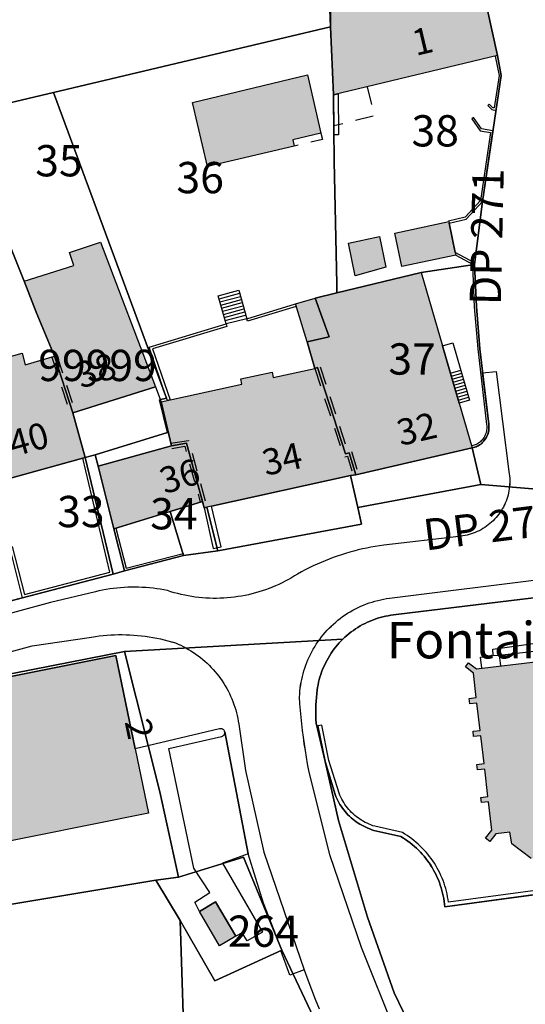
# Model space of a CAD drawing. Units: metres. Extents: x 525499 to 530006, y 149000 to 154003.
# Drawn here: x 527826 to 527874, y 153148 to 153243 of the extents above; entities that cross this region are included whole.
import ezdxf

# ---------------------------------------------------------------- set-up
doc = ezdxf.new("R2010")
doc.units = ezdxf.units.M
doc.header["$LTSCALE"] = 25
doc.linetypes.add('LTYP13', pattern=[0.12, 0.07, -0.05])
for name, color, linetype in [('vd_cad_tpr_adr_p', 7, 'Continuous'), ('vd_cad_tpr_baths_s', 250, 'Continuous'), ('vd_cad_tpr_baths_s_hatch', 253, 'Continuous'), ('vd_cad_tpr_csdur_s', 250, 'Continuous'), ('vd_cad_tpr_odl_l_traitplein', 250, 'Continuous'), ('vd_cad_tpr_odl_l_traittille', 250, 'Continuous'), ('vd_cad_tpr_odx_p', 7, 'Continuous'), ('vd_cad_tpr_parv_s', 250, 'Continuous'), ('vd_cad_tpr_parx_p', 7, 'Continuous')]:
    doc.layers.add(name, color=color, linetype=linetype)
doc.styles.add('STYP23', font='swissl.ttf')
doc.styles.add('STYP24', font='swissli.ttf')

# ---------------------------------------------------------------- blocks, each defined once
blk = doc.blocks.new('CAD_2500_MorgesCommune_ACAD_1_FMEBLOCK76')
at = {"layer": 'vd_cad_tpr_csdur_s'}
for points in [[(-137.4785, 14.617), (-151.5655, 12.704), (-151.5915, 12.969), (-151.6255, 13.233), (-151.6675, 13.496), (-151.7175, 13.757), (-151.7755, 14.017), (-151.8415, 14.274), (-151.9155, 14.53), (-151.9965, 14.783), (-152.0865, 15.034), (-152.1835, 15.282), (-152.2875, 15.526), (-152.3995, 15.768), (-152.5195, 16.006), (-152.6455, 16.24), (-152.7795, 16.47), (-152.9195, 16.696), (-153.0675, 16.917), (-153.2215, 17.134), (-153.3825, 17.346), (-153.5495, 17.553), (-153.7235, 17.755), (-153.9025, 17.951), (-154.0885, 18.142), (-154.2795, 18.327), (-154.4765, 18.506), (-154.6785, 18.679), (-154.8855, 18.846), (-155.0985, 19.006), (-155.3155, 19.16), (-155.5375, 19.307), (-155.7635, 19.447), (-158.3555, 20.044), (-158.5555, 20.107), (-158.7525, 20.177), (-158.9475, 20.254), (-159.1395, 20.338), (-159.3275, 20.429), (-159.5135, 20.527), (-159.6945, 20.632), (-159.8715, 20.743), (-160.0445, 20.861), (-160.2135, 20.985), (-160.3775, 21.116), (-160.5365, 21.252), (-160.6915, 21.394), (-160.8395, 21.541), (-160.9835, 21.694), (-161.1205, 21.852), (-161.2525, 22.015), (-161.3775, 22.183), (-161.4975, 22.355), (-161.6095, 22.531), (-161.7165, 22.712), (-161.8155, 22.896), (-161.9085, 23.084), (-161.9945, 23.275), (-162.0735, 23.469), (-163.0415, 26.632), (-161.7565, 20.981), (-158.9745, 11.728), (-156.4115, 4.463), (-153.8245, -0.903)], [(-156.3185, 0.763), (-159.5435, 8.81), (-162.5905, 17.703), (-164.5905, 25.78), (-164.7095, 26.416), (-164.8215, 27.053), (-164.9255, 27.692), (-165.0225, 28.332), (-165.1115, 28.973), (-165.1915, 29.615), (-165.2655, 30.258), (-165.3305, 30.902), (-165.3885, 31.546), (-165.4385, 32.191), (-165.4805, 32.837), (-165.4655, 33.119), (-165.4425, 33.401), (-165.4125, 33.682), (-165.3735, 33.963), (-165.3265, 34.242), (-165.2725, 34.519), (-165.2095, 34.795), (-165.1395, 35.069), (-165.0615, 35.341), (-164.9765, 35.61), (-164.8825, 35.877), (-164.7825, 36.142), (-164.6735, 36.403), (-164.5585, 36.661), (-164.4355, 36.916), (-164.3055, 37.167), (-164.1685, 37.414), (-164.0245, 37.658), (-163.8735, 37.897), (-163.7155, 38.132), (-163.5515, 38.362), (-163.3805, 38.588), (-163.2045, 38.808), (-163.0205, 39.024), (-162.8315, 39.234), (-162.6365, 39.439), (-162.4355, 39.638), (-162.2295, 39.831), (-162.0175, 40.019), (-161.8005, 40.2), (-161.5785, 40.375), (-161.3515, 40.544), (-161.1155, 40.707), (-160.8755, 40.863), (-160.6305, 41.012), (-160.3815, 41.154), (-160.1285, 41.289), (-159.8715, 41.416), (-159.6115, 41.536), (-159.3475, 41.649), (-159.0805, 41.753), (-158.8105, 41.851), (-158.5385, 41.94), (-158.2635, 42.021), (-157.9865, 42.095), (-157.7075, 42.16), (-157.4265, 42.218), (-157.1445, 42.267), (-156.8605, 42.308), (-126.6635, 46.072)], [(-143.2835, 17.342), (-145.1455, 18.757), (-145.3385, 19.878), (-146.6675, 19.694), (-147.2585, 18.983), (-147.6545, 19.305), (-147.0515, 20.05), (-147.3755, 22.769), (-148.0515, 22.702), (-148.1095, 23.204), (-147.4365, 23.296), (-147.7395, 25.918), (-148.4225, 25.853), (-148.4835, 26.369), (-147.8025, 26.462), (-148.1165, 29.095), (-148.8015, 29.036), (-148.8585, 29.542), (-148.1735, 29.607), (-148.4895, 32.256), (-149.1765, 32.191), (-149.2355, 32.699), (-148.5545, 32.79), (-148.8185, 35.104), (-149.5965, 35.71), (-149.2805, 36.113), (-148.5155, 35.534), (-142.6325, 36.241)]]:
    blk.add_lwpolyline(points, dxfattribs=at)
blk = doc.blocks.new('CAD_2500_MorgesCommune_ACAD_1_FMEBLOCK83')
at = {"layer": 'vd_cad_tpr_csdur_s'}
for points in [[(-576.9785, -107.266), (-580.2035, -99.219), (-583.2505, -90.326), (-585.2505, -82.249), (-585.3695, -81.613), (-585.4815, -80.976), (-585.5855, -80.337), (-585.6825, -79.697), (-585.7715, -79.056), (-585.8515, -78.414), (-585.9255, -77.771), (-585.9905, -77.127), (-586.0485, -76.483), (-586.0985, -75.838), (-586.1405, -75.192), (-586.1255, -74.91), (-586.1025, -74.628), (-586.0725, -74.347), (-586.0335, -74.066), (-585.9865, -73.787), (-585.9325, -73.51), (-585.8695, -73.234), (-585.7995, -72.96), (-585.7215, -72.688), (-585.6365, -72.419), (-585.5425, -72.152), (-585.4425, -71.887), (-585.3335, -71.626), (-585.2185, -71.368), (-585.0955, -71.113), (-584.9655, -70.862), (-584.8285, -70.615), (-584.6845, -70.371), (-584.5335, -70.132), (-584.3755, -69.897), (-584.2115, -69.667), (-584.0405, -69.441), (-583.8645, -69.221), (-583.6805, -69.005), (-583.4915, -68.795), (-583.2965, -68.59), (-583.0955, -68.391), (-582.8895, -68.198), (-582.6775, -68.01), (-582.4605, -67.829), (-582.2385, -67.654), (-582.0115, -67.485), (-581.7755, -67.322), (-581.5355, -67.166), (-581.2905, -67.017), (-581.0415, -66.875), (-580.7885, -66.74), (-580.5315, -66.613), (-580.2715, -66.493), (-580.0075, -66.38), (-579.7405, -66.276), (-579.4705, -66.178), (-579.1985, -66.089), (-578.9235, -66.008), (-578.6465, -65.934), (-578.3675, -65.869), (-578.0865, -65.811), (-577.8045, -65.762), (-577.5205, -65.721), (-547.3235, -61.957)], [(-568.8935, -5.879), (-567.1895, -13.677), (-566.8135, -15.602), (-568.6235, -27.669), (-569.3795, -33.717), (-569.2045, -37.758), (-568.8725, -41.802), (-568.5995, -44.11), (-567.3185, -43.967), (-566.0815, -53.585), (-566.0495, -53.788), (-566.0265, -53.993), (-566.0105, -54.198), (-566.0025, -54.403), (-566.0025, -54.609), (-566.0115, -54.815), (-566.0275, -55.02), (-566.0515, -55.224), (-566.0835, -55.427), (-566.1225, -55.629), (-566.1705, -55.829), (-566.2255, -56.027), (-566.2885, -56.223), (-566.3595, -56.416), (-566.4375, -56.607), (-566.5225, -56.794), (-566.6145, -56.978), (-566.7145, -57.158), (-566.8205, -57.334), (-566.9335, -57.506), (-567.0535, -57.673), (-567.1795, -57.836), (-567.3115, -57.993), (-567.4495, -58.146), (-567.5935, -58.292), (-567.7435, -58.434), (-567.8985, -58.569), (-568.0585, -58.698), (-568.2235, -58.821), (-568.3935, -58.937), (-568.5675, -59.047), (-568.7455, -59.15), (-568.9275, -59.246), (-569.1125, -59.335), (-569.3015, -59.416), (-569.4935, -59.49), (-569.6885, -59.557), (-569.8855, -59.616), (-570.0845, -59.667), (-570.2855, -59.711), (-570.4875, -59.747), (-570.6915, -59.775), (-570.8965, -59.795), (-578.0595, -60.637), (-578.4735, -60.694), (-578.8855, -60.759), (-579.2975, -60.832), (-579.7075, -60.912), (-580.1155, -61), (-580.5215, -61.095), (-580.9265, -61.198), (-581.3295, -61.308), (-581.7305, -61.426), (-582.1285, -61.551), (-582.5245, -61.684), (-582.9185, -61.824), (-583.3095, -61.971), (-583.6975, -62.126), (-584.0825, -62.287), (-584.4645, -62.456), (-584.8435, -62.632), (-585.2195, -62.814), (-585.5915, -63.004), (-585.9595, -63.201), (-586.3245, -63.404), (-586.6135, -63.587), (-586.9075, -63.763), (-587.2055, -63.931), (-587.5065, -64.093), (-587.8125, -64.248), (-588.1205, -64.395), (-588.4335, -64.535), (-588.7485, -64.668), (-589.0675, -64.793), (-589.3885, -64.911), (-589.7125, -65.021), (-590.0395, -65.123), (-590.3675, -65.218), (-590.6985, -65.305), (-591.0315, -65.384), (-591.3665, -65.455), (-591.7025, -65.518), (-592.0405, -65.574), (-592.3795, -65.621), (-592.7195, -65.66), (-593.0605, -65.692), (-593.4015, -65.715), (-593.7435, -65.73), (-594.0855, -65.737), (-594.4285, -65.736), (-594.7705, -65.728), (-595.1115, -65.71), (-595.4535, -65.685), (-595.7935, -65.652), (-596.1335, -65.611), (-596.4725, -65.562), (-596.8095, -65.505), (-597.1455, -65.44), (-597.4805, -65.367), (-597.8125, -65.286), (-598.1435, -65.197), (-598.4715, -65.101), (-598.7975, -64.997), (-599.1385, -64.93), (-599.4815, -64.87), (-599.8255, -64.818), (-600.1695, -64.774), (-600.5155, -64.737), (-600.8625, -64.708), (-601.2095, -64.686), (-601.5565, -64.672), (-601.9045, -64.666), (-602.2525, -64.668), (-602.5995, -64.677), (-602.9465, -64.694), (-603.2935, -64.719), (-603.6405, -64.752), (-603.9855, -64.792), (-604.3295, -64.839), (-604.6735, -64.895), (-605.0155, -64.958), (-605.3555, -65.028), (-605.6945, -65.106), (-610.0095, -66.135), (-652.8035, -77.773)], [(-653.1355, -81.568), (-611.7525, -70.282), (-606.0635, -69.453), (-605.6985, -69.396), (-605.3335, -69.346), (-604.9665, -69.304), (-604.5985, -69.271), (-604.2305, -69.245), (-603.8625, -69.227), (-603.4935, -69.217), (-603.1245, -69.215), (-602.7555, -69.221), (-602.3865, -69.235), (-602.0175, -69.257), (-601.6505, -69.287), (-601.2825, -69.325), (-600.9165, -69.37), (-600.5515, -69.424), (-600.1875, -69.485), (-599.8255, -69.555), (-599.4645, -69.632), (-599.1045, -69.716), (-598.7475, -69.809), (-598.3925, -69.909), (-598.0395, -70.017), (-597.7825, -70.126), (-597.5285, -70.242), (-597.2775, -70.365), (-597.0305, -70.495), (-596.7875, -70.632), (-596.5485, -70.776), (-596.3135, -70.927), (-596.0825, -71.084), (-595.8565, -71.248), (-595.6345, -71.418), (-595.4175, -71.594), (-595.2065, -71.776), (-594.9995, -71.964), (-594.7985, -72.158), (-594.6035, -72.357), (-594.4135, -72.562), (-594.2295, -72.772), (-594.0515, -72.987), (-593.8795, -73.207), (-593.7145, -73.432), (-593.5555, -73.662), (-593.4025, -73.895), (-593.2565, -74.133), (-593.1175, -74.376), (-592.9845, -74.621), (-592.8595, -74.871), (-592.7415, -75.124), (-592.6305, -75.38), (-592.5265, -75.639), (-592.4305, -75.901), (-592.3415, -76.166), (-592.2595, -76.433), (-592.1855, -76.702), (-592.1195, -76.974), (-592.0605, -77.247), (-592.0095, -77.521), (-591.9665, -77.797), (-591.3075, -82.259), (-589.5585, -90.066), (-585.7075, -101.377), (-585.3595, -102.313), (-585.0045, -103.246), (-584.6415, -104.177), (-584.2715, -105.104)]]:
    blk.add_lwpolyline(points, dxfattribs=at)

msp = doc.modelspace()

# ---------------------------------------------------------------- hatches: boundary and pattern name
at = {"layer": 'vd_cad_tpr_baths_s_hatch'}
for points in [[(527855.35, 153243.626), (527869.699, 153247.021), (527871.403, 153239.223), (527855.697, 153235.452), (527855.421, 153241.989)], [(527853.198, 153237.355), (527854.504, 153231.764), (527851.803, 153231.126), (527851.941, 153230.543), (527843.644, 153228.584), (527842.184, 153234.724)], [(527867.372, 153220.335), (527867.428, 153220.068), (527862.24, 153218.991), (527861.587, 153222.202), (527866.746, 153223.298), (527866.777, 153223.149)], [(527838.643, 153207.448), (527830.729, 153204.95), (527828.971, 153210.378), (527827.208, 153214.608), (527826.068, 153217.579), (527830.835, 153219.071), (527830.413, 153220.335), (527833.383, 153221.321)], [(527860.703, 153218.923), (527857.793, 153218.107), (527857.147, 153221.242), (527860.101, 153221.879)], [(527868.998, 153201.594), (527857.854, 153199.003), (527857.219, 153201.111), (527856.867, 153201.027), (527854.178, 153209.29), (527853.92, 153209.194), (527853.179, 153211.769), (527855.283, 153212.252), (527853.932, 153215.945), (527856.038, 153216.456), (527864.097, 153218.41)], [(527853.932, 153215.945), (527855.283, 153212.252), (527853.179, 153211.769), (527852.056, 153215.406)], [(527807.058, 153213.466), (527812.535, 153215.015), (527814.165, 153209.542), (527816.693, 153210.24), (527817.579, 153207.122), (527823.714, 153208.828), (527823.442, 153209.992), (527825.892, 153210.688), (527826.176, 153209.569), (527828.971, 153210.378), (527830.729, 153204.95), (527831.916, 153200.681), (527812.192, 153195.193), (527808.483, 153207.924), (527808.65, 153207.968)], [(527857.854, 153199.003), (527857.32, 153198.958), (527844.002, 153196.007), (527843.557, 153195.908), (527843.329, 153195.858), (527843.165, 153196.455), (527841.63, 153202.034), (527840.185, 153201.793), (527839.191, 153206.005), (527846.93, 153207.715), (527846.812, 153208.202), (527849.815, 153208.848), (527849.927, 153208.353), (527853.92, 153209.194), (527854.178, 153209.29), (527856.867, 153201.027), (527857.219, 153201.111)], [(527843.165, 153196.455), (527840.044, 153195.497), (527834.645, 153193.839), (527833.152, 153199.847), (527840.185, 153201.793), (527841.63, 153202.034)], [(527879.407, 153182.631), (527879.917, 153178.42), (527878.45, 153178.203), (527878.759, 153175.541), (527879.447, 153175.621), (527879.507, 153175.102), (527878.816, 153175.016), (527879.126, 153172.38), (527879.804, 153172.458), (527879.859, 153171.953), (527879.188, 153171.858), (527879.496, 153169.199), (527880.174, 153169.278), (527880.236, 153168.765), (527879.555, 153168.69), (527879.864, 153166.028), (527880.638, 153165.463), (527880.339, 153165.035), (527879.52, 153165.607), (527878.201, 153165.443), (527878.339, 153164.329), (527876.898, 153162.525), (527874.649, 153162.213), (527872.787, 153163.628), (527872.594, 153164.749), (527871.265, 153164.565), (527870.674, 153163.854), (527870.278, 153164.176), (527870.881, 153164.921), (527870.557, 153167.64), (527869.881, 153167.573), (527869.823, 153168.075), (527870.496, 153168.167), (527870.193, 153170.789), (527869.51, 153170.724), (527869.449, 153171.24), (527870.13, 153171.333), (527869.816, 153173.966), (527869.131, 153173.907), (527869.074, 153174.413), (527869.759, 153174.478), (527869.443, 153177.127), (527868.756, 153177.062), (527868.697, 153177.57), (527869.378, 153177.661), (527869.114, 153179.975), (527868.336, 153180.581), (527868.652, 153180.984), (527869.417, 153180.405), (527875.3, 153181.112), (527875.2, 153182.119)], [(527821.893, 153179.097), (527834.855, 153181.695), (527836.715, 153172.721), (527837.989, 153166.576), (527821.437, 153163.235), (527819.908, 153170.593), (527821.58, 153170.927), (527823.486, 153171.308)], [(527846.349, 153154.763), (527844.786, 153153.844), (527842.856, 153157.13), (527844.407, 153158.051)]]:
    msp.add_hatch(color=256, dxfattribs=at).paths.add_polyline_path(points, flags=0)

# ---------------------------------------------------------------- linework, layer by layer
at = {"layer": 'vd_cad_tpr_baths_s'}
for points in [[(527855.35, 153243.626), (527869.699, 153247.021), (527871.403, 153239.223), (527855.697, 153235.452), (527855.421, 153241.989)], [(527853.198, 153237.355), (527854.504, 153231.764), (527851.803, 153231.126), (527851.941, 153230.543), (527843.644, 153228.584), (527842.184, 153234.724)], [(527867.372, 153220.335), (527867.428, 153220.068), (527862.24, 153218.991), (527861.587, 153222.202), (527866.746, 153223.298), (527866.777, 153223.149)], [(527838.643, 153207.448), (527830.729, 153204.95), (527828.971, 153210.378), (527827.208, 153214.608), (527826.068, 153217.579), (527830.835, 153219.071), (527830.413, 153220.335), (527833.383, 153221.321)], [(527860.703, 153218.923), (527857.793, 153218.107), (527857.147, 153221.242), (527860.101, 153221.879)], [(527868.998, 153201.594), (527857.854, 153199.003), (527857.219, 153201.111), (527856.867, 153201.027), (527854.178, 153209.29), (527853.92, 153209.194), (527853.179, 153211.769), (527855.283, 153212.252), (527853.932, 153215.945), (527856.038, 153216.456), (527864.097, 153218.41)], [(527853.932, 153215.945), (527855.283, 153212.252), (527853.179, 153211.769), (527852.056, 153215.406)], [(527807.058, 153213.466), (527812.535, 153215.015), (527814.165, 153209.542), (527816.693, 153210.24), (527817.579, 153207.122), (527823.714, 153208.828), (527823.442, 153209.992), (527825.892, 153210.688), (527826.176, 153209.569), (527828.971, 153210.378), (527830.729, 153204.95), (527831.916, 153200.681), (527812.192, 153195.193), (527808.483, 153207.924), (527808.65, 153207.968)], [(527857.854, 153199.003), (527857.32, 153198.958), (527844.002, 153196.007), (527843.557, 153195.908), (527843.329, 153195.858), (527843.165, 153196.455), (527841.63, 153202.034), (527840.185, 153201.793), (527839.191, 153206.005), (527846.93, 153207.715), (527846.812, 153208.202), (527849.815, 153208.848), (527849.927, 153208.353), (527853.92, 153209.194), (527854.178, 153209.29), (527856.867, 153201.027), (527857.219, 153201.111)], [(527843.165, 153196.455), (527840.044, 153195.497), (527834.645, 153193.839), (527833.152, 153199.847), (527840.185, 153201.793), (527841.63, 153202.034)], [(527821.893, 153179.097), (527834.855, 153181.695), (527836.715, 153172.721), (527837.989, 153166.576), (527821.437, 153163.235), (527819.908, 153170.593), (527821.58, 153170.927), (527823.486, 153171.308)], [(527846.349, 153154.763), (527844.786, 153153.844), (527842.856, 153157.13), (527844.407, 153158.051)]]:
    msp.add_lwpolyline(points, close=True, dxfattribs=at)
msp.add_lwpolyline([(527874.649, 153162.213), (527872.787, 153163.628), (527872.594, 153164.749), (527871.265, 153164.565), (527870.674, 153163.854), (527870.278, 153164.176), (527870.881, 153164.921), (527870.557, 153167.64), (527869.881, 153167.573), (527869.823, 153168.075), (527870.496, 153168.167), (527870.193, 153170.789), (527869.51, 153170.724), (527869.449, 153171.24), (527870.13, 153171.333), (527869.816, 153173.966), (527869.131, 153173.907), (527869.074, 153174.413), (527869.759, 153174.478), (527869.443, 153177.127), (527868.756, 153177.062), (527868.697, 153177.57), (527869.378, 153177.661), (527869.114, 153179.975), (527868.336, 153180.581), (527868.652, 153180.984), (527869.417, 153180.405), (527875.3, 153181.112)], dxfattribs=at)
at = {"layer": 'vd_cad_tpr_csdur_s'}
for points in [[(527869.213, 153219.183), (527869.204, 153219.346), (527867.372, 153220.335), (527866.777, 153223.149), (527868.409, 153223.535), (527869.969, 153225.231)], [(527847.524, 153162.672), (527845.058, 153161.777), (527848.892, 153155.147), (527847.433, 153154.325), (527846.944, 153155.093), (527846.349, 153154.763), (527844.407, 153158.051), (527842.856, 153157.13), (527842.406, 153158.04), (527843.853, 153158.953), (527842.333, 153161.299), (527839.944, 153172.77), (527844.966, 153173.907), (527845.019, 153173.92), (527845.07, 153173.94), (527845.117, 153173.967), (527845.161, 153174.001), (527845.198, 153174.04), (527845.23, 153174.085), (527845.255, 153174.134), (527845.273, 153174.185), (527845.284, 153174.239), (527845.286, 153174.294), (527845.281, 153174.348)]]:
    msp.add_lwpolyline(points, close=True, dxfattribs=at)
for points in [[(527821.507, 153186.069), (527825.92, 153187.222), (527834.581, 153189.485), (527835.691, 153189.801), (527841.345, 153191.261), (527840.044, 153195.497), (527843.165, 153196.455), (527843.329, 153195.858), (527844.191, 153191.957), (527844.945, 153192.089), (527844.002, 153196.007), (527857.32, 153198.958), (527857.854, 153199.003), (527868.998, 153201.594), (527869.122, 153201.624), (527869.244, 153201.661), (527869.364, 153201.707), (527869.48, 153201.76), (527869.592, 153201.82), (527869.701, 153201.887), (527869.805, 153201.961), (527869.904, 153202.041), (527869.998, 153202.128), (527870.086, 153202.22), (527870.168, 153202.318), (527870.244, 153202.421), (527870.312, 153202.527), (527870.374, 153202.637), (527870.428, 153202.75), (527870.475, 153202.867), (527870.515, 153202.986), (527870.547, 153203.108), (527870.571, 153203.231), (527870.588, 153203.356), (527870.597, 153203.482), (527870.597, 153203.607), (527870.59, 153203.733), (527870.575, 153203.858), (527869.993, 153208.79), (527871.274, 153208.933), (527872.511, 153199.315), (527872.543, 153199.112), (527872.566, 153198.907), (527872.582, 153198.702), (527872.59, 153198.497), (527872.59, 153198.291), (527872.581, 153198.085), (527872.565, 153197.88), (527872.541, 153197.676), (527872.509, 153197.473), (527872.47, 153197.271), (527872.422, 153197.071), (527872.367, 153196.873), (527872.304, 153196.677), (527872.233, 153196.484), (527872.155, 153196.293), (527872.07, 153196.106), (527871.978, 153195.922), (527871.878, 153195.742), (527871.772, 153195.566), (527871.659, 153195.394), (527871.539, 153195.227), (527871.413, 153195.064), (527871.281, 153194.907), (527871.143, 153194.754), (527870.999, 153194.608), (527870.849, 153194.466), (527870.694, 153194.331), (527870.534, 153194.202), (527870.369, 153194.079), (527870.199, 153193.963), (527870.025, 153193.853), (527869.847, 153193.75), (527869.665, 153193.654), (527869.48, 153193.565), (527869.291, 153193.484), (527869.099, 153193.41), (527868.904, 153193.343), (527868.707, 153193.284), (527868.508, 153193.233), (527868.307, 153193.189), (527868.105, 153193.153), (527867.901, 153193.125), (527867.696, 153193.105), (527860.533, 153192.263), (527860.119, 153192.206), (527859.707, 153192.141), (527859.295, 153192.068), (527858.885, 153191.988), (527858.477, 153191.9), (527858.071, 153191.805), (527857.666, 153191.702), (527857.263, 153191.592), (527856.862, 153191.474), (527856.464, 153191.349), (527856.068, 153191.216), (527855.674, 153191.076), (527855.283, 153190.929), (527854.895, 153190.774), (527854.51, 153190.613), (527854.128, 153190.444), (527853.749, 153190.268), (527853.373, 153190.086), (527853.001, 153189.896), (527852.633, 153189.699), (527852.268, 153189.496), (527851.979, 153189.313), (527851.685, 153189.137), (527851.387, 153188.969), (527851.086, 153188.807), (527850.78, 153188.652), (527850.472, 153188.505), (527850.159, 153188.365), (527849.844, 153188.232), (527849.525, 153188.107), (527849.204, 153187.989), (527848.88, 153187.879), (527848.553, 153187.777), (527848.225, 153187.682), (527847.894, 153187.595), (527847.561, 153187.516), (527847.226, 153187.445), (527846.89, 153187.382), (527846.552, 153187.326), (527846.213, 153187.279), (527845.873, 153187.24), (527845.532, 153187.208), (527845.191, 153187.185), (527844.849, 153187.17), (527844.507, 153187.163), (527844.164, 153187.164), (527843.822, 153187.172), (527843.481, 153187.19), (527843.139, 153187.215), (527842.799, 153187.248), (527842.459, 153187.289), (527842.12, 153187.338), (527841.783, 153187.395), (527841.447, 153187.46), (527841.112, 153187.533), (527840.78, 153187.614), (527840.449, 153187.703), (527840.121, 153187.799), (527839.795, 153187.903), (527839.454, 153187.97), (527839.111, 153188.03), (527838.767, 153188.082), (527838.423, 153188.126), (527838.077, 153188.163), (527837.73, 153188.192), (527837.383, 153188.214), (527837.036, 153188.228), (527836.688, 153188.234), (527836.34, 153188.232), (527835.993, 153188.223), (527835.646, 153188.206), (527835.299, 153188.181), (527834.952, 153188.148), (527834.607, 153188.108), (527834.263, 153188.061), (527833.919, 153188.005), (527833.577, 153187.942), (527833.237, 153187.872), (527832.898, 153187.794), (527828.583, 153186.765), (527785.789, 153175.127)], [(527812.192, 153195.193), (527831.916, 153200.681), (527830.729, 153204.95), (527838.643, 153207.448), (527839.191, 153206.005), (527840.185, 153201.793), (527833.152, 153199.847), (527834.645, 153193.839), (527840.044, 153195.497), (527841.345, 153191.261), (527835.691, 153189.801), (527834.581, 153189.485), (527825.92, 153187.222), (527821.507, 153186.069)], [(527785.457, 153171.332), (527826.84, 153182.618), (527832.529, 153183.447), (527832.894, 153183.504), (527833.259, 153183.554), (527833.626, 153183.596), (527833.994, 153183.629), (527834.362, 153183.655), (527834.73, 153183.673), (527835.099, 153183.683), (527835.468, 153183.685), (527835.837, 153183.679), (527836.206, 153183.665), (527836.575, 153183.643), (527836.942, 153183.613), (527837.31, 153183.575), (527837.676, 153183.53), (527838.041, 153183.476), (527838.405, 153183.415), (527838.767, 153183.345), (527839.128, 153183.268), (527839.488, 153183.184), (527839.845, 153183.091), (527840.2, 153182.991), (527840.553, 153182.883), (527840.81, 153182.774), (527841.064, 153182.658), (527841.315, 153182.535), (527841.562, 153182.405), (527841.805, 153182.268), (527842.044, 153182.124), (527842.279, 153181.973), (527842.51, 153181.816), (527842.736, 153181.652), (527842.958, 153181.482), (527843.175, 153181.306), (527843.386, 153181.124), (527843.593, 153180.936), (527843.794, 153180.742), (527843.989, 153180.543), (527844.179, 153180.338), (527844.363, 153180.128), (527844.541, 153179.913), (527844.713, 153179.693), (527844.878, 153179.468), (527845.037, 153179.238), (527845.19, 153179.005), (527845.336, 153178.767), (527845.475, 153178.524), (527845.608, 153178.279), (527845.733, 153178.029), (527845.851, 153177.776), (527845.962, 153177.52), (527846.066, 153177.261), (527846.162, 153176.999), (527846.251, 153176.734), (527846.333, 153176.467), (527846.407, 153176.198), (527846.473, 153175.926), (527846.532, 153175.653), (527846.583, 153175.379), (527846.626, 153175.103), (527847.285, 153170.641), (527849.034, 153162.834), (527852.885, 153151.523), (527851.505, 153151.027), (527850.648, 153153.382), (527850.755, 153153.431), (527848.993, 153157.925), (527847.524, 153162.672), (527845.281, 153174.348), (527845.268, 153174.4), (527845.248, 153174.451), (527845.221, 153174.497), (527845.188, 153174.54), (527845.149, 153174.577), (527845.105, 153174.609), (527845.057, 153174.634), (527845.006, 153174.652), (527844.953, 153174.663), (527844.899, 153174.666), (527844.846, 153174.661), (527844.793, 153174.649), (527836.715, 153172.721), (527834.855, 153181.695), (527821.893, 153179.097)]]:
    msp.add_lwpolyline(points, dxfattribs=at)
at = {"layer": 'vd_cad_tpr_odl_l_traitplein'}
for p, q in [((527844.739, 153215.884), (527846.718, 153216.426)), ((527844.822, 153215.586), (527846.8, 153216.127)), ((527844.906, 153215.287), (527846.881, 153215.828)), ((527844.989, 153214.989), (527846.963, 153215.529)), ((527845.073, 153214.69), (527847.044, 153215.229)), ((527845.156, 153214.392), (527847.125, 153214.93)), ((527845.24, 153214.093), (527847.207, 153214.631)), ((527845.324, 153213.795), (527847.288, 153214.332)), ((527866.91, 153208.759), (527867.907, 153209.05)), ((527866.994, 153208.471), (527867.989, 153208.762)), ((527867.078, 153208.183), (527868.07, 153208.473)), ((527867.162, 153207.895), (527868.152, 153208.184)), ((527867.246, 153207.607), (527868.233, 153207.895)), ((527867.33, 153207.319), (527868.315, 153207.607)), ((527867.413, 153207.031), (527868.396, 153207.318)), ((527867.497, 153206.743), (527868.478, 153207.029)), ((527867.581, 153206.455), (527868.559, 153206.74)), ((527867.665, 153206.167), (527868.641, 153206.452)), ((527868.942, 153201.787), (527868.998, 153201.594)), ((527859.577, 153164.915), (527862.169, 153164.318)), ((527862.32, 153164.694), (527859.678, 153165.302)), ((527886.985, 153160.778), (527866.721, 153158.027))]:
    msp.add_line(p, q, dxfattribs=at)
for points in [[(527870.479, 153234.424), (527870.88, 153234.034), (527871.278, 153233.955), (527871.779, 153237.298), (527871.403, 153239.223), (527871.208, 153239.176), (527871.576, 153237.294), (527871.111, 153234.192), (527870.977, 153234.219), (527870.618, 153234.567), (527870.479, 153234.424)], [(527856.199, 153231.624), (527855.749, 153231.618), (527855.697, 153235.452), (527856.146, 153235.56), (527856.199, 153231.624)], [(527868.946, 153233.155), (527869.768, 153232.009), (527870.756, 153231.826), (527869.78, 153225.321), (527868.303, 153223.716), (527866.731, 153223.344), (527866.746, 153223.298), (527866.777, 153223.149), (527868.409, 153223.535), (527869.969, 153225.231), (527870.982, 153231.987), (527869.884, 153232.191), (527869.109, 153233.272), (527868.946, 153233.155)], [(527870.575, 153203.858), (527869.72, 153211.098), (527869.388, 153215.142), (527869.213, 153219.183), (527869.204, 153219.346), (527867.372, 153220.335), (527867.428, 153220.068), (527869.01, 153219.223), (527869.013, 153219.173), (527869.188, 153215.129), (527869.521, 153211.078), (527870.376, 153203.835)], [(527844.655, 153216.183), (527846.637, 153216.725), (527847.386, 153213.973), (527845.41, 153213.486), (527844.655, 153216.183)], [(527847.386, 153213.973), (527852.056, 153215.406), (527852.13, 153215.167), (527847.452, 153213.732), (527847.386, 153213.973)], [(527845.41, 153213.486), (527845.477, 153213.245), (527838.359, 153211.1), (527840.041, 153206.193), (527839.795, 153206.139), (527839.714, 153206.376), (527838.038, 153211.266), (527845.41, 153213.486)], [(527868.722, 153206.163), (527867.749, 153205.879), (527866.92, 153208.725), (527866.145, 153211.382), (527867.142, 153211.672), (527867.917, 153209.016), (527868.722, 153206.163)], [(527870.376, 153203.835), (527870.387, 153203.711), (527870.39, 153203.587), (527870.385, 153203.463), (527870.372, 153203.339), (527870.352, 153203.217), (527870.324, 153203.096), (527870.289, 153202.977), (527870.246, 153202.86), (527870.196, 153202.746), (527870.14, 153202.636), (527870.076, 153202.529)], [(527870.244, 153202.421), (527870.314, 153202.538), (527870.377, 153202.66), (527870.432, 153202.785), (527870.479, 153202.913), (527870.518, 153203.044), (527870.548, 153203.178), (527870.571, 153203.313), (527870.584, 153203.449), (527870.59, 153203.585), (527870.587, 153203.722), (527870.575, 153203.858)], [(527870.076, 153202.529), (527870.01, 153202.433), (527869.937, 153202.343), (527869.858, 153202.257), (527869.773, 153202.178), (527869.683, 153202.104), (527869.588, 153202.037), (527869.489, 153201.977), (527869.385, 153201.924), (527869.278, 153201.878), (527869.168, 153201.84), (527869.056, 153201.809), (527868.942, 153201.787)], [(527868.998, 153201.594), (527869.114, 153201.618), (527869.228, 153201.649), (527869.34, 153201.688), (527869.449, 153201.733), (527869.555, 153201.786), (527869.658, 153201.845), (527869.757, 153201.91), (527869.851, 153201.982), (527869.94, 153202.059), (527870.025, 153202.142), (527870.104, 153202.231), (527870.177, 153202.324), (527870.244, 153202.421)], [(527831.916, 153200.681), (527834.581, 153189.485), (527825.92, 153187.222), (527824.687, 153192.075), (527824.929, 153192.137), (527826.1, 153187.527), (527834.281, 153189.665), (527831.675, 153200.614), (527831.916, 153200.681)], [(527834.836, 153193.898), (527835.834, 153190.045), (527841.286, 153191.452), (527841.345, 153191.261), (527835.691, 153189.801), (527834.645, 153193.839), (527834.836, 153193.898)], [(527866.367, 153157.575), (527887.452, 153160.438), (527882.495, 153188.15), (527882.412, 153188.624), (527882.018, 153188.555), (527882.101, 153188.08), (527886.985, 153160.778)], [(527871.014, 153181.692), (527870.962, 153182.278), (527875.746, 153182.946), (527875.837, 153182.197)], [(527869.912, 153180.464), (527869.786, 153181.513), (527871.014, 153181.692), (527871.622, 153181.727)], [(527871.747, 153180.685), (527871.622, 153181.727), (527875.2, 153182.119)], [(527856.237, 153168.471), (527855.273, 153171.62), (527854.602, 153175), (527854.21, 153174.922), (527854.891, 153171.503), (527855.859, 153168.34)], [(527855.859, 153168.34), (527855.938, 153168.146), (527856.024, 153167.955), (527856.117, 153167.767), (527856.216, 153167.583), (527856.323, 153167.402), (527856.435, 153167.226), (527856.555, 153167.054), (527856.68, 153166.886), (527856.812, 153166.723), (527856.949, 153166.565), (527857.093, 153166.412), (527857.241, 153166.265), (527857.396, 153166.123), (527857.555, 153165.987), (527857.719, 153165.856), (527857.888, 153165.732), (527858.061, 153165.614), (527858.238, 153165.503), (527858.419, 153165.398), (527858.605, 153165.3), (527858.793, 153165.209), (527858.985, 153165.125), (527859.18, 153165.048), (527859.377, 153164.978), (527859.577, 153164.915)], [(527859.678, 153165.302), (527859.486, 153165.363), (527859.296, 153165.431), (527859.108, 153165.507), (527858.924, 153165.589), (527858.743, 153165.678), (527858.566, 153165.775), (527858.392, 153165.877), (527858.222, 153165.987), (527858.057, 153166.103), (527857.896, 153166.225), (527857.74, 153166.353), (527857.589, 153166.487), (527857.443, 153166.626), (527857.303, 153166.771), (527857.168, 153166.921), (527857.039, 153167.077), (527856.916, 153167.237), (527856.799, 153167.401), (527856.689, 153167.57), (527856.585, 153167.743), (527856.488, 153167.92), (527856.397, 153168.1), (527856.314, 153168.284), (527856.237, 153168.471)], [(527866.721, 153158.027), (527866.683, 153158.291), (527866.637, 153158.554), (527866.584, 153158.815), (527866.522, 153159.075), (527866.454, 153159.333), (527866.377, 153159.588), (527866.294, 153159.842), (527866.203, 153160.092), (527866.104, 153160.34), (527865.998, 153160.585), (527865.886, 153160.827), (527865.766, 153161.065), (527865.639, 153161.3), (527865.505, 153161.531), (527865.365, 153161.758), (527865.218, 153161.981), (527865.064, 153162.199), (527864.905, 153162.413), (527864.739, 153162.621), (527864.567, 153162.825), (527864.389, 153163.024), (527864.205, 153163.218), (527864.016, 153163.406), (527863.821, 153163.588), (527863.621, 153163.764), (527863.416, 153163.935), (527863.206, 153164.1), (527862.991, 153164.258), (527862.772, 153164.41), (527862.548, 153164.555), (527862.32, 153164.694)], [(527862.169, 153164.318), (527862.395, 153164.178), (527862.617, 153164.031), (527862.834, 153163.877), (527863.047, 153163.717), (527863.254, 153163.55), (527863.456, 153163.377), (527863.653, 153163.198), (527863.844, 153163.013), (527864.03, 153162.822), (527864.209, 153162.626), (527864.383, 153162.424), (527864.55, 153162.217), (527864.711, 153162.005), (527864.865, 153161.788), (527865.013, 153161.567), (527865.153, 153161.341), (527865.287, 153161.111), (527865.413, 153160.877), (527865.533, 153160.639), (527865.645, 153160.397), (527865.749, 153160.153), (527865.846, 153159.905), (527865.936, 153159.654), (527866.017, 153159.401), (527866.091, 153159.145), (527866.157, 153158.888), (527866.215, 153158.628), (527866.265, 153158.367), (527866.307, 153158.104), (527866.341, 153157.84), (527866.367, 153157.575)]]:
    msp.add_lwpolyline(points, dxfattribs=at)
at = {"layer": 'vd_cad_tpr_odl_l_traittille', "linetype": 'LTYP13'}
for p, q in [((527828.731, 153210.308), (527830.491, 153204.873)), ((527829.209, 153210.455), (527830.967, 153205.025))]:
    msp.add_line(p, q, dxfattribs=at)
at = {"layer": 'vd_cad_tpr_odl_l_traittille', "linetype": 'LTYP13', "flags": 128}
for points in [[(527858.933, 153236.229), (527859.628, 153233.429), (527855.737, 153232.471)], [(527854.504, 153231.764), (527854.642, 153231.181), (527851.941, 153230.543)], [(527853.92, 153209.194), (527856.701, 153200.73), (527857.048, 153200.813), (527857.599, 153198.982)], [(527854.416, 153209.367), (527857.033, 153201.324), (527857.39, 153201.409), (527858.098, 153199.06)], [(527840.127, 153202.037), (527841.811, 153202.318), (527843.421, 153196.527)], [(527840.226, 153201.546), (527841.449, 153201.75), (527842.941, 153196.387)]]:
    msp.add_lwpolyline(points, dxfattribs=at)
at = {"layer": 'vd_cad_tpr_parv_s'}
for points in [[(527760.677, 153506.781), (527804.249, 153524.458), (527807.24, 153525.671), (527811.163, 153514.35), (527837.428, 153438.564), (527858.521, 153332.055), (527873.811, 153250.638), (527874.004, 153249.623), (527869.38, 153248.528), (527855.374, 153245.166), (527855.421, 153241.989), (527828.87, 153235.686), (527819.68, 153233.489), (527798.205, 153228.546), (527792.738, 153250.796), (527785.844, 153278.59), (527779.647, 153303.594), (527768.26, 153349.635), (527753.169, 153410.549), (527743.581, 153449.252), (527739.463, 153498.176)], [(527869.38, 153248.528), (527871.403, 153239.223), (527871.779, 153237.298), (527869.969, 153225.231), (527869.213, 153219.183), (527864.097, 153218.41), (527856.038, 153216.456), (527856.021, 153217.311), (527855.783, 153229.074), (527855.697, 153235.452), (527855.421, 153241.989), (527855.374, 153245.166)], [(527828.87, 153235.686), (527855.421, 153241.989), (527855.697, 153235.452), (527855.783, 153229.074), (527856.021, 153217.311), (527856.038, 153216.456), (527853.932, 153215.945), (527855.283, 153212.252), (527853.179, 153211.769), (527853.92, 153209.194), (527854.178, 153209.29), (527856.867, 153201.027), (527857.219, 153201.111), (527857.854, 153199.003), (527857.32, 153198.958), (527858.034, 153195.871), (527858.397, 153194.283), (527844.608, 153191.716), (527843.557, 153195.908), (527843.329, 153195.858), (527841.63, 153202.034), (527840.185, 153201.793), (527833.152, 153199.847), (527832.857, 153200.934), (527839.793, 153203.067), (527839.046, 153206.192), (527839.714, 153206.376)], [(527819.68, 153233.489), (527828.87, 153235.686), (527839.714, 153206.376), (527839.046, 153206.192), (527839.793, 153203.067), (527832.857, 153200.934), (527831.916, 153200.681), (527830.729, 153204.95), (527828.971, 153210.378), (527827.208, 153214.608), (527826.068, 153217.579)], [(527797.831, 153179.839), (527792.827, 153199.668), (527801.942, 153202.053), (527794.308, 153227.617), (527798.205, 153228.546), (527819.68, 153233.489), (527826.068, 153217.579), (527827.208, 153214.608), (527828.971, 153210.378), (527830.729, 153204.95), (527831.916, 153200.681), (527834.581, 153189.485), (527813.875, 153184.074)], [(527858.034, 153195.871), (527857.32, 153198.958), (527857.854, 153199.003), (527857.219, 153201.111), (527856.867, 153201.027), (527854.178, 153209.29), (527853.92, 153209.194), (527853.179, 153211.769), (527855.283, 153212.252), (527853.932, 153215.945), (527856.038, 153216.456), (527864.097, 153218.41), (527869.213, 153219.183), (527869.388, 153215.142), (527869.72, 153211.098), (527870.575, 153203.858), (527870.59, 153203.733), (527870.597, 153203.607), (527870.597, 153203.482), (527870.588, 153203.356), (527870.571, 153203.231), (527870.547, 153203.108), (527870.515, 153202.986), (527870.475, 153202.867), (527870.428, 153202.75), (527870.374, 153202.637), (527870.312, 153202.527), (527870.244, 153202.421), (527870.168, 153202.318), (527870.086, 153202.22), (527869.998, 153202.128), (527869.904, 153202.041), (527869.805, 153201.961), (527869.701, 153201.887), (527869.592, 153201.82), (527869.48, 153201.76), (527869.364, 153201.707), (527869.244, 153201.661), (527869.122, 153201.624), (527868.998, 153201.594), (527869.829, 153198.089)], [(527835.691, 153189.801), (527834.645, 153193.839), (527833.152, 153199.847), (527840.185, 153201.793), (527841.63, 153202.034), (527843.329, 153195.858), (527843.557, 153195.908), (527844.608, 153191.716), (527841.345, 153191.261)], [(527834.581, 153189.485), (527831.916, 153200.681), (527832.857, 153200.934), (527833.152, 153199.847), (527834.645, 153193.839), (527835.691, 153189.801)], [(527810.3, 153176.774), (527816.307, 153178.252), (527835.675, 153182.062), (527839.071, 153168.6), (527840.852, 153160.44), (527838.672, 153160.132), (527810.872, 153155.488), (527809.694, 153174.755)], [(527841.013, 153156.263), (527838.672, 153160.132), (527840.852, 153160.44), (527847.083, 153162.332), (527850.755, 153153.431), (527844.323, 153150.479)], [(527799.916, 153134.031), (527805.982, 153149.717), (527811.349, 153148.374), (527810.9, 153154.987), (527810.872, 153155.488), (527838.672, 153160.132), (527841.013, 153156.263), (527841.988, 153126.472), (527839.638, 153117.428), (527836.391, 153112.822), (527819.027, 153115.575), (527810.899, 153123.539), (527807.583, 153126.801)], [(527836.391, 153112.822), (527839.638, 153117.428), (527841.988, 153126.472), (527841.013, 153156.263), (527844.323, 153150.479), (527850.755, 153153.431), (527854.889, 153144.698), (527881.514, 153095.954), (527846.068, 153105.982), (527847.13, 153109.812)]]:
    msp.add_lwpolyline(points, close=True, dxfattribs=at)
for points in [[(527879.344, 153197.282), (527869.829, 153198.089), (527868.998, 153201.594), (527869.122, 153201.624), (527869.244, 153201.661), (527869.364, 153201.707), (527869.48, 153201.76), (527869.592, 153201.82), (527869.701, 153201.887), (527869.805, 153201.961), (527869.904, 153202.041), (527869.998, 153202.128), (527870.086, 153202.22), (527870.168, 153202.318), (527870.244, 153202.421), (527870.312, 153202.527), (527870.374, 153202.637), (527870.428, 153202.75), (527870.475, 153202.867), (527870.515, 153202.986), (527870.547, 153203.108), (527870.571, 153203.231), (527870.588, 153203.356), (527870.597, 153203.482), (527870.597, 153203.607), (527870.59, 153203.733), (527870.575, 153203.858), (527869.72, 153211.098), (527869.388, 153215.142), (527869.213, 153219.183), (527869.969, 153225.231), (527871.779, 153237.298), (527871.403, 153239.223), (527869.38, 153248.528)], [(527813.875, 153184.074), (527834.581, 153189.485), (527835.691, 153189.801), (527841.345, 153191.261), (527844.608, 153191.716), (527858.397, 153194.283), (527858.034, 153195.871), (527869.829, 153198.089), (527879.344, 153197.282), (527884.484, 153197.644), (527884.579, 153197.016), (527888.795, 153197.374), (527893.108, 153197.814), (527897.467, 153198.876), (527897.786, 153198.975), (527898.03, 153199.06), (527906.285, 153202.041), (527921.17, 153210.567), (527938.084, 153221.879)], [(527882.495, 153188.15), (527861.719, 153185.605), (527861.46, 153185.578), (527861.202, 153185.543), (527860.945, 153185.499), (527860.69, 153185.448), (527860.436, 153185.389), (527860.184, 153185.322), (527859.935, 153185.248), (527859.688, 153185.165), (527859.443, 153185.075), (527859.202, 153184.978), (527858.964, 153184.873), (527858.729, 153184.761), (527858.497, 153184.641), (527858.27, 153184.514), (527858.046, 153184.381), (527857.827, 153184.24), (527857.612, 153184.093), (527857.402, 153183.939), (527857.197, 153183.779), (527856.996, 153183.612), (527856.801, 153183.44), (527856.612, 153183.261), (527835.675, 153182.062), (527816.307, 153178.252)], [(527864.108, 153143.968), (527861.521, 153149.334), (527858.958, 153156.599), (527856.176, 153165.852), (527854.891, 153171.503), (527854.049, 153175.183), (527854.026, 153175.538), (527854.012, 153175.893), (527854.006, 153176.249), (527854.008, 153176.605), (527854.018, 153176.96), (527854.037, 153177.315), (527854.065, 153177.67), (527854.1, 153178.024), (527854.144, 153178.377), (527854.182, 153178.627), (527854.228, 153178.877), (527854.281, 153179.124), (527854.342, 153179.37), (527854.41, 153179.614), (527854.485, 153179.856), (527854.567, 153180.096), (527854.657, 153180.333), (527854.754, 153180.567), (527854.858, 153180.798), (527854.969, 153181.026), (527855.087, 153181.25), (527855.211, 153181.471), (527855.342, 153181.688), (527855.479, 153181.901), (527855.623, 153182.109), (527855.773, 153182.313), (527855.929, 153182.513), (527856.092, 153182.707), (527856.259, 153182.897), (527856.433, 153183.082), (527856.612, 153183.261), (527856.801, 153183.44), (527856.996, 153183.612), (527857.197, 153183.779), (527857.402, 153183.939), (527857.612, 153184.093), (527857.827, 153184.24), (527858.046, 153184.381), (527858.27, 153184.514), (527858.497, 153184.641), (527858.729, 153184.761), (527858.964, 153184.873), (527859.202, 153184.978), (527859.443, 153185.075), (527859.688, 153185.165), (527859.935, 153185.248), (527860.184, 153185.322), (527860.436, 153185.389), (527860.69, 153185.448), (527860.945, 153185.499), (527861.202, 153185.543), (527861.46, 153185.578), (527861.719, 153185.605), (527882.495, 153188.15)], [(527854.889, 153144.698), (527850.755, 153153.431), (527847.083, 153162.332), (527840.852, 153160.44), (527839.071, 153168.6), (527835.675, 153182.062), (527856.612, 153183.261), (527856.433, 153183.082), (527856.259, 153182.897), (527856.092, 153182.707), (527855.929, 153182.513), (527855.773, 153182.313), (527855.623, 153182.109), (527855.479, 153181.901), (527855.342, 153181.688), (527855.211, 153181.471), (527855.087, 153181.25), (527854.969, 153181.026), (527854.858, 153180.798), (527854.754, 153180.567), (527854.657, 153180.333), (527854.567, 153180.096), (527854.485, 153179.856), (527854.41, 153179.614), (527854.342, 153179.37), (527854.281, 153179.124), (527854.228, 153178.877), (527854.182, 153178.627), (527854.144, 153178.377), (527854.1, 153178.024), (527854.065, 153177.67), (527854.037, 153177.315), (527854.018, 153176.96), (527854.008, 153176.605), (527854.006, 153176.249), (527854.012, 153175.893), (527854.026, 153175.538), (527854.049, 153175.183), (527854.891, 153171.503), (527856.176, 153165.852), (527858.958, 153156.599), (527861.521, 153149.334), (527864.108, 153143.968)]]:
    msp.add_lwpolyline(points, dxfattribs=at)

# ---------------------------------------------------------------- block references
at = {"layer": 'vd_cad_tpr_csdur_s'}
for name, p in [('CAD_2500_MorgesCommune_ACAD_1_FMEBLOCK83', (528438.593, 153252.9)), ('CAD_2500_MorgesCommune_ACAD_1_FMEBLOCK76', (528017.932, 153144.871))]:
    msp.add_blockref(name, p, dxfattribs=at)

# ---------------------------------------------------------------- texts
at = {"layer": 'vd_cad_tpr_adr_p', "char_height": 2.5, "attachment_point": 7, "style": 'STYP24'}
for s, insert, width, rotation in [('1', (527863.769, 153238.419), 2.5, 13.32), ('38', (527831.739, 153206.515), 5, 17.55), ('32', (527862.295, 153201.011), 5, 13.05), ('40', (527825.216, 153199.959), 5, 15.57), ('34', (527849.37, 153198.141), 5, 12.51), ('36', (527839.756, 153196.396), 5, 17.1), ('2', (527834.922, 153175.177), 2.5, 281.7)]:
    msp.add_mtext(s, dxfattribs=dict(at, insert=insert, width=width, rotation=rotation))
at = {"layer": 'vd_cad_tpr_odx_p', "insert": (527860.799, 153180.313), "char_height": 3.5, "width": 28, "attachment_point": 7, "style": 'STYP24'}
msp.add_mtext('Fontaine', dxfattribs=at)
at = {"layer": 'vd_cad_tpr_parx_p', "char_height": 3, "attachment_point": 7, "style": 'STYP23'}
for s, insert, width in [('38', (527863.176, 153229.563), 6), ('35', (527827.131, 153226.695), 6), ('36', (527840.659, 153225.078), 6), ('99999', (527827.421, 153207.065), 15), ('37', (527860.961, 153207.682), 6), ('33', (527829.231, 153193.051), 6), ('34', (527838.143, 153192.843), 6), ('264', (527845.59, 153152.806), 9)]:
    msp.add_mtext(s, dxfattribs=dict(at, insert=insert, width=width))
at = {"layer": 'vd_cad_tpr_parx_p', "char_height": 3, "width": 18, "attachment_point": 7, "style": 'STYP23'}
for s, insert, rotation in [('DP 271', (527872.674, 153215.237), 88.74), ('DP 276', (527864.626, 153190.812), 7.11)]:
    msp.add_mtext(s, dxfattribs=dict(at, insert=insert, rotation=rotation))

doc.saveas('drawing.dxf')
